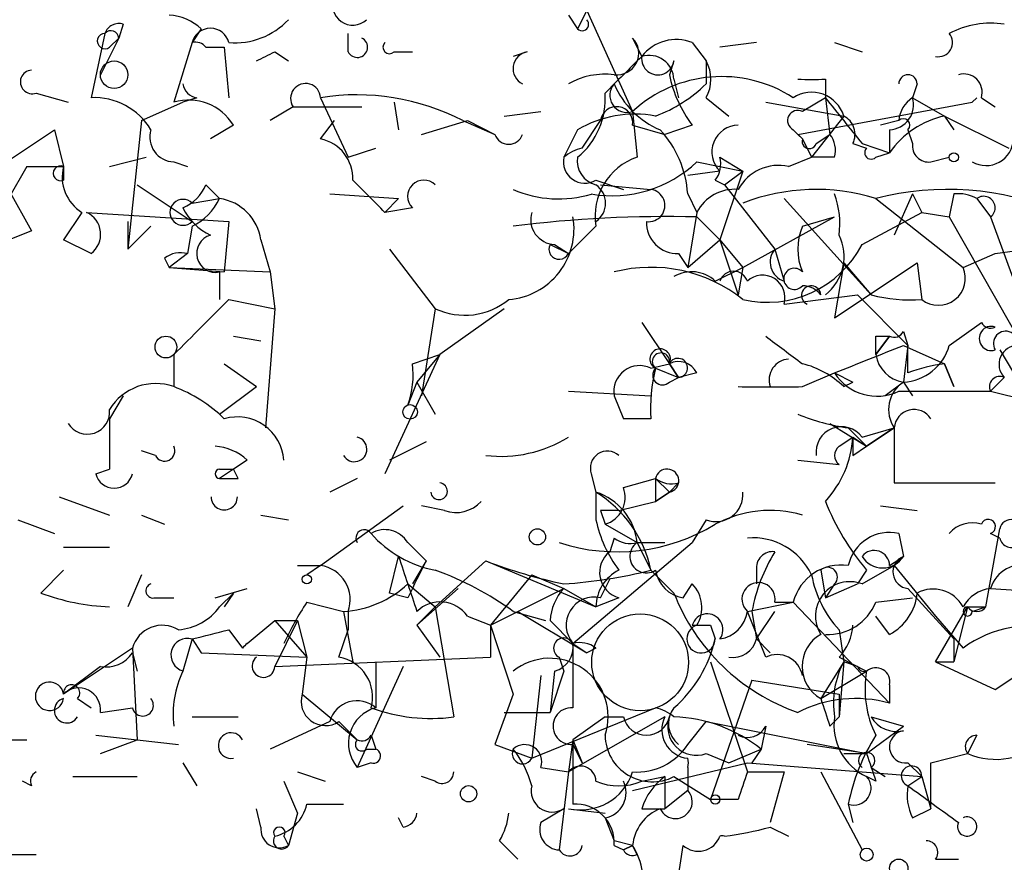
# Model space of a CAD drawing. Extents: x -181460 to 181984, y -359288 to 4684.
# Drawn here: x 198 to 217, y 4233 to 4249 of the extents above; entities that cross this region are included whole.
import ezdxf

# ---------------------------------------------------------------- set-up
doc = ezdxf.new("R2010")
doc.units = 0
doc.header["$MEASUREMENT"] = 0
doc.layers.add('MAIN', color=5, linetype='CONTINUOUS')

msp = doc.modelspace()

# ---------------------------------------------------------------- linework, layer by layer
at = {"layer": 'MAIN'}
for p, q in [((208.8727, 4249.0565), (208.7033, 4248.7179)), ((208.8727, 4249.0565), (209.7193, 4247.1939)), ((208.534, 4248.9719), (208.7033, 4248.7179)), ((200.3213, 4248.8025), (200.2367, 4248.5485)), ((201.7607, 4248.7179), (201.5913, 4248.4639)), ((199.9827, 4248.6332), (199.7287, 4247.4479)), ((200.2367, 4248.5485), (199.898, 4247.8712)), ((200.0673, 4248.3792), (200.2367, 4248.5485)), ((204.47, 4248.2945), (204.47, 4248.6332)), ((209.7193, 4248.5485), (209.8887, 4248.2099)), ((201.5913, 4248.4639), (201.2527, 4247.3632)), ((201.8453, 4248.3792), (202.184, 4248.3792)), ((202.184, 4248.3792), (202.2687, 4247.4479)), ((210.82, 4248.4639), (211.074, 4248.1252)), ((212.0053, 4248.4639), (211.328, 4248.3792)), ((213.4447, 4248.4639), (213.9527, 4248.2945)), ((203.1153, 4248.2945), (203.3693, 4248.1252)), ((205.3167, 4248.2945), (205.6553, 4248.2945)), ((207.772, 4248.2945), (207.518, 4248.2099)), ((210.4813, 4248.1252), (210.3967, 4247.8712)), ((211.074, 4248.1252), (211.074, 4247.7019)), ((210.4813, 4247.7865), (210.566, 4247.4479)), ((213.2753, 4247.7865), (213.2753, 4247.4479)), ((214.9687, 4247.7019), (214.884, 4247.4479)), ((198.7127, 4247.5325), (199.3053, 4247.3632)), ((201.676, 4247.4479), (201.422, 4247.3632)), ((203.962, 4247.4479), (204.47, 4246.3472)), ((211.074, 4247.4479), (211.4973, 4247.1092)), ((213.2753, 4247.4479), (212.852, 4247.1939)), ((213.2753, 4247.4479), (213.36, 4246.7705)), ((214.884, 4247.4479), (215.4767, 4247.1092)), ((215.9847, 4247.3632), (216.0693, 4247.4479)), ((216.154, 4247.4479), (216.408, 4247.2785)), ((200.66, 4247.0245), (201.422, 4247.3632)), ((203.454, 4247.2785), (203.0307, 4247.0245)), ((203.454, 4247.2785), (204.724, 4247.2785)), ((205.3167, 4247.3632), (205.4013, 4246.8552)), ((212.1747, 4247.3632), (213.614, 4247.1092)), ((212.7673, 4246.7705), (215.9847, 4247.3632)), ((207.3487, 4247.1092), (208.026, 4247.1939)), ((209.7193, 4247.1939), (209.804, 4246.3472)), ((213.614, 4247.1092), (213.0213, 4246.3472)), ((215.4767, 4247.1092), (216.662, 4246.5165)), ((215.4767, 4247.1092), (215.646, 4246.8552)), ((200.66, 4247.0245), (200.406, 4244.6539)), ((202.3533, 4246.9399), (201.93, 4246.6859)), ((203.962, 4246.6859), (204.216, 4247.0245)), ((205.8247, 4246.7705), (206.6713, 4247.0245)), ((206.5867, 4247.0245), (207.1793, 4246.7705)), ((206.6713, 4247.0245), (207.1793, 4246.7705)), ((208.788, 4246.5165), (209.1267, 4247.0245)), ((209.7193, 4246.9399), (210.312, 4246.7705)), ((210.82, 4246.9399), (210.312, 4246.7705)), ((214.63, 4247.0245), (214.2913, 4246.9399)), ((197.7813, 4246.0085), (199.0513, 4246.8552)), ((199.0513, 4246.8552), (199.2207, 4246.1779)), ((208.7033, 4246.8552), (208.4493, 4246.3472)), ((212.6827, 4246.8552), (212.852, 4246.6859)), ((212.852, 4246.6859), (212.7673, 4246.7705)), ((212.852, 4246.6859), (213.0213, 4246.3472)), ((213.106, 4246.6012), (213.36, 4246.7705)), ((214.4607, 4246.8552), (214.4607, 4246.4319)), ((214.7993, 4246.8552), (214.884, 4246.6012)), ((204.47, 4246.3472), (204.978, 4246.5165)), ((213.7833, 4246.6012), (214.0373, 4246.5165)), ((213.9527, 4246.6012), (214.4607, 4246.4319)), ((200.0673, 4246.1779), (200.7447, 4246.3472)), ((211.328, 4246.3472), (211.7513, 4246.0932)), ((212.598, 4246.1779), (213.0213, 4246.3472)), ((213.4447, 4246.3472), (213.0213, 4246.3472)), ((214.2067, 4246.3472), (214.4607, 4246.4319)), ((215.2227, 4246.2625), (215.5613, 4246.3472)), ((198.5433, 4246.1779), (198.2047, 4245.5852)), ((198.5433, 4246.1779), (199.2207, 4246.1779)), ((199.2207, 4246.1779), (199.2207, 4245.9239)), ((199.2207, 4245.9239), (199.2207, 4246.1779)), ((201.2527, 4246.2625), (201.5067, 4246.1779)), ((210.9047, 4246.2625), (211.7513, 4246.0932)), ((211.328, 4246.0932), (210.7353, 4246.0085)), ((211.7513, 4246.0932), (211.328, 4244.8232)), ((211.4127, 4245.8392), (211.7513, 4246.0932)), ((200.5753, 4245.8392), (201.5913, 4245.1619)), ((201.8453, 4245.8392), (202.0993, 4245.5852)), ((209.042, 4245.9239), (209.55, 4245.7545)), ((209.1267, 4245.8392), (210.058, 4245.7545)), ((211.2433, 4245.9239), (211.4127, 4245.8392)), ((211.4127, 4245.8392), (212.344, 4244.6539)), ((198.2047, 4245.7545), (198.628, 4244.9925)), ((204.1313, 4245.6699), (205.4013, 4245.5852)), ((210.7353, 4245.6699), (210.9047, 4245.3312)), ((214.884, 4245.6699), (214.5453, 4244.9079)), ((214.884, 4245.6699), (215.0533, 4245.3312)), ((215.646, 4245.6699), (215.5613, 4245.2465)), ((201.5913, 4245.5005), (202.0993, 4245.5852)), ((205.4013, 4245.5852), (205.1473, 4245.3312)), ((205.6553, 4245.4159), (205.1473, 4245.3312)), ((212.5133, 4245.5852), (214.122, 4243.8072)), ((214.2067, 4245.5852), (215.8153, 4244.3152)), ((216.0693, 4245.5852), (216.3233, 4245.2465)), ((199.5593, 4245.3312), (199.2207, 4244.8232)), ((199.644, 4245.3312), (202.2687, 4245.1619)), ((210.9047, 4245.3312), (210.7353, 4244.3152)), ((210.9047, 4245.2465), (211.328, 4244.8232)), ((211.7513, 4244.3152), (213.4447, 4245.2465)), ((212.852, 4245.0772), (213.4447, 4245.2465)), ((213.9527, 4244.7385), (215.0533, 4245.3312)), ((215.0533, 4245.3312), (215.5613, 4245.2465)), ((215.5613, 4245.2465), (217.3393, 4242.1139)), ((216.3233, 4245.2465), (216.916, 4243.6379)), ((200.406, 4245.1619), (200.406, 4244.6539)), ((200.8293, 4245.0772), (200.406, 4244.6539)), ((201.5913, 4245.0772), (201.5067, 4244.5692)), ((202.2687, 4245.1619), (202.184, 4244.2305)), ((209.042, 4245.0772), (208.534, 4244.5692)), ((198.628, 4244.9925), (197.7813, 4244.6539)), ((199.7287, 4244.5692), (199.2207, 4244.8232)), ((202.8613, 4244.8232), (203.0307, 4244.2305)), ((208.1953, 4244.7385), (208.534, 4244.5692)), ((208.28, 4244.7385), (208.534, 4244.5692)), ((210.7353, 4244.3152), (211.328, 4244.8232)), ((211.328, 4244.8232), (211.7513, 4244.3152)), ((211.328, 4244.8232), (211.6667, 4243.8072)), ((201.5067, 4244.5692), (201.168, 4244.3152)), ((205.232, 4244.6539), (206.0787, 4243.5532)), ((210.566, 4244.5692), (210.7353, 4244.3152)), ((212.344, 4244.6539), (212.5133, 4244.0612)), ((215.8153, 4244.3152), (216.408, 4244.5692)), ((216.408, 4244.5692), (217.0007, 4244.6539)), ((201.0833, 4244.4845), (201.168, 4244.3152)), ((213.614, 4244.3999), (213.4447, 4243.3839)), ((213.4447, 4243.3839), (214.9687, 4244.3999)), ((213.614, 4244.3999), (214.122, 4243.8072)), ((214.9687, 4244.3999), (215.0533, 4243.7225)), ((201.168, 4244.3152), (202.184, 4244.2305)), ((201.168, 4244.3152), (203.0307, 4244.2305)), ((202.0993, 4244.2305), (202.0993, 4243.7225)), ((203.0307, 4244.2305), (203.1153, 4243.5532)), ((211.2433, 4244.0612), (211.7513, 4244.3152)), ((211.7513, 4244.3152), (211.6667, 4243.8072)), ((212.5133, 4243.6379), (213.868, 4243.8072)), ((213.868, 4243.8072), (214.7993, 4242.8759)), ((202.2687, 4243.7225), (203.1153, 4243.5532)), ((203.1153, 4243.5532), (202.946, 4241.3519)), ((206.0787, 4243.5532), (205.8247, 4241.9445)), ((207.3487, 4243.5532), (206.1633, 4242.7065)), ((209.8887, 4243.2992), (210.3967, 4242.5372)), ((215.5613, 4242.8759), (216.154, 4243.2992)), ((214.7147, 4243.1299), (214.7993, 4242.8759)), ((202.3533, 4243.0452), (202.8613, 4242.9605)), ((214.2067, 4243.0452), (214.4607, 4243.0452)), ((214.2067, 4242.7065), (214.4607, 4243.0452)), ((214.4607, 4243.0452), (214.2067, 4242.7065)), ((214.7147, 4242.8759), (215.4767, 4242.5372)), ((214.7993, 4242.8759), (214.7147, 4242.1985)), ((214.7993, 4242.3679), (214.7993, 4242.8759)), ((201.2527, 4242.7065), (201.2527, 4242.1139)), ((206.1633, 4242.7065), (205.1473, 4240.5052)), ((205.6553, 4242.5372), (206.1633, 4242.7065)), ((206.1633, 4242.7065), (205.74, 4242.1985)), ((216.4927, 4242.7912), (216.7467, 4242.3679)), ((202.184, 4242.5372), (202.7767, 4242.1139)), ((210.058, 4242.4525), (210.3967, 4242.5372)), ((210.3967, 4242.5372), (210.566, 4242.2832)), ((210.566, 4242.2832), (210.3967, 4242.5372)), ((215.646, 4242.1139), (215.4767, 4242.5372)), ((215.4767, 4242.5372), (215.646, 4242.1139)), ((210.1427, 4242.4525), (210.566, 4242.2832)), ((210.9047, 4242.3679), (210.566, 4242.2832)), ((212.852, 4242.1139), (213.4447, 4242.3679)), ((213.4447, 4242.3679), (213.7833, 4242.1985)), ((205.74, 4242.1985), (205.5707, 4241.7752)), ((205.74, 4242.1985), (206.0787, 4241.6059)), ((210.3967, 4242.1985), (210.566, 4242.2832)), ((213.614, 4242.1139), (213.7833, 4242.1985)), ((214.7147, 4242.1985), (214.376, 4241.9445)), ((214.7147, 4242.1985), (214.884, 4241.9445)), ((216.5773, 4242.2832), (216.3233, 4242.0292)), ((202.0993, 4241.6059), (202.7767, 4242.1139)), ((208.534, 4242.0292), (210.058, 4241.9445)), ((216.3233, 4242.0292), (217.0007, 4241.8599)), ((200.3213, 4241.9445), (200.0673, 4241.5212)), ((209.3807, 4241.9445), (209.55, 4241.5212)), ((209.3807, 4241.9445), (209.55, 4241.5212)), ((200.0673, 4241.5212), (200.0673, 4240.5899)), ((210.058, 4241.5212), (209.55, 4241.5212)), ((213.36, 4241.4365), (214.0373, 4241.0132)), ((213.6987, 4241.3519), (214.0373, 4241.0132)), ((213.9527, 4241.1825), (214.5453, 4241.3519)), ((214.5453, 4241.3519), (214.0373, 4241.0132)), ((214.0373, 4241.0132), (214.5453, 4241.3519)), ((214.5453, 4241.3519), (214.5453, 4240.3359)), ((205.9093, 4241.0979), (205.232, 4240.7592)), ((213.5293, 4241.0132), (213.7833, 4241.1825)), ((213.7833, 4241.1825), (214.0373, 4241.0132)), ((200.914, 4240.8439), (200.66, 4240.9285)), ((213.7833, 4240.8439), (214.0373, 4241.0132)), ((202.6073, 4240.7592), (202.3533, 4240.5899)), ((212.7673, 4240.7592), (213.5293, 4240.6745)), ((199.8133, 4240.5052), (200.0673, 4240.5899)), ((202.0993, 4240.5899), (202.3533, 4240.5899)), ((202.3533, 4240.5899), (202.0993, 4240.4205)), ((202.438, 4240.4205), (202.3533, 4240.5899)), ((208.9573, 4240.5052), (209.042, 4240.1665)), ((204.6393, 4240.4205), (204.1313, 4240.1665)), ((209.55, 4240.2512), (210.1427, 4240.4205)), ((210.1427, 4240.4205), (210.1427, 4239.9972)), ((210.1427, 4240.4205), (210.3967, 4240.1665)), ((210.566, 4240.3359), (210.3967, 4240.1665)), ((214.5453, 4240.3359), (216.408, 4240.3359)), ((209.042, 4240.1665), (209.042, 4239.6585)), ((210.1427, 4239.9972), (210.3967, 4240.1665)), ((210.3967, 4240.1665), (210.1427, 4239.9972)), ((199.136, 4240.0819), (200.0673, 4239.7432)), ((209.4653, 4239.8279), (210.1427, 4239.9972)), ((203.962, 4238.8119), (205.486, 4239.9125)), ((206.248, 4239.8279), (205.8247, 4239.9125)), ((209.1267, 4239.8279), (209.2113, 4239.5739)), ((214.2913, 4239.9125), (214.9687, 4239.8279)), ((198.374, 4239.6585), (199.0513, 4239.4045)), ((200.66, 4239.7432), (201.0833, 4239.5739)), ((202.8613, 4239.7432), (203.3693, 4239.6585)), ((211.074, 4239.6585), (210.82, 4239.2352)), ((209.2113, 4239.5739), (209.804, 4239.2352)), ((216.2387, 4238.0499), (216.4927, 4239.4892)), ((205.5707, 4239.2352), (205.9093, 4238.8965)), ((208.6187, 4237.3725), (210.82, 4239.2352)), ((209.3807, 4239.3199), (209.296, 4239.0659)), ((209.804, 4239.2352), (210.312, 4239.2352)), ((209.804, 4239.2352), (210.058, 4238.7272)), ((214.63, 4239.4045), (214.7147, 4238.9812)), ((216.4927, 4239.3199), (216.3233, 4239.4045)), ((199.2207, 4239.1505), (200.0673, 4239.1505)), ((205.232, 4238.3039), (205.4013, 4238.9812)), ((205.9093, 4238.8965), (205.6553, 4238.4732)), ((206.0787, 4238.0499), (207.01, 4238.8965)), ((207.01, 4238.8965), (209.042, 4238.0499)), ((214.4607, 4238.8119), (214.7147, 4238.9812)), ((214.5453, 4238.8119), (214.7147, 4238.9812)), ((198.7973, 4238.3039), (199.2207, 4238.7272)), ((203.5387, 4238.8119), (203.962, 4238.8119)), ((203.962, 4238.8119), (203.708, 4238.6425)), ((210.058, 4238.7272), (210.4813, 4238.3039)), ((212.0053, 4238.7272), (212.0053, 4238.4732)), ((213.1907, 4238.7272), (213.2753, 4238.2192)), ((214.0373, 4238.7272), (213.868, 4238.4732)), ((213.9527, 4238.4732), (214.5453, 4238.8119)), ((214.5453, 4238.8119), (215.3073, 4237.8805)), ((200.66, 4238.6425), (200.406, 4238.0499)), ((207.8567, 4238.6425), (207.0947, 4237.7112)), ((207.8567, 4238.6425), (208.4493, 4238.3885)), ((209.1267, 4238.2192), (209.296, 4238.5579)), ((202.0147, 4238.2192), (202.6073, 4238.3885)), ((205.5707, 4238.4732), (206.0787, 4238.0499)), ((206.502, 4238.3885), (205.74, 4237.7112)), ((207.0947, 4237.7112), (208.4493, 4238.3885)), ((208.4493, 4238.3885), (209.042, 4238.0499)), ((210.6507, 4238.2192), (210.82, 4238.4732)), ((213.4447, 4238.4732), (213.2753, 4238.2192)), ((213.2753, 4238.2192), (213.868, 4238.4732)), ((214.7993, 4238.3885), (215.646, 4237.4572)), ((216.3233, 4238.3885), (217.678, 4238.3039)), ((200.914, 4238.2192), (201.2527, 4238.2192)), ((202.0993, 4238.0499), (202.3533, 4238.3039)), ((202.3533, 4238.3039), (202.184, 4238.0499)), ((205.5707, 4238.2192), (205.232, 4238.3039)), ((209.4653, 4238.2192), (209.042, 4238.0499)), ((214.2067, 4238.1345), (214.884, 4238.2192)), ((203.708, 4238.1345), (204.3853, 4237.9652)), ((204.3853, 4237.9652), (204.5547, 4237.0339)), ((204.47, 4237.9652), (204.47, 4237.6265)), ((206.0787, 4238.0499), (205.74, 4237.7112)), ((206.0787, 4238.0499), (206.4173, 4236.0179)), ((207.0947, 4237.7112), (207.6027, 4237.9652)), ((207.518, 4237.9652), (208.1107, 4237.7959)), ((207.6027, 4237.9652), (208.8727, 4237.2032)), ((211.836, 4237.9652), (212.6827, 4238.1345)), ((212.1747, 4237.1185), (211.836, 4237.9652)), ((211.9207, 4237.9652), (212.0053, 4237.4572)), ((212.0053, 4237.4572), (212.344, 4237.9652)), ((212.344, 4238.1345), (212.6827, 4238.1345)), ((212.6827, 4238.1345), (214.4607, 4236.2719)), ((215.3073, 4237.0339), (215.9, 4238.0499)), ((215.9, 4238.0499), (215.646, 4237.0339)), ((215.9, 4238.0499), (216.2387, 4238.0499)), ((215.9847, 4237.9652), (216.2387, 4238.0499)), ((202.6073, 4237.3725), (203.1153, 4237.7959)), ((203.1153, 4237.7959), (203.5387, 4237.7959)), ((203.1153, 4237.7959), (203.708, 4237.1185)), ((203.5387, 4237.7959), (203.1153, 4236.9492)), ((203.5387, 4237.7959), (203.708, 4237.1185)), ((206.6713, 4237.8805), (207.0947, 4237.7112)), ((208.1953, 4237.7959), (208.6187, 4237.3725)), ((214.4607, 4237.5419), (214.2067, 4237.8805)), ((215.3073, 4237.8805), (215.8153, 4237.2879)), ((202.2687, 4237.6265), (202.5227, 4237.2879)), ((204.3007, 4237.1185), (204.47, 4237.6265)), ((205.74, 4237.7112), (206.1633, 4237.1185)), ((207.0947, 4237.7112), (207.0947, 4237.1185)), ((207.0947, 4237.7112), (207.518, 4236.4412)), ((211.1587, 4237.7112), (211.2433, 4237.4572)), ((213.5293, 4237.6265), (213.614, 4237.0339)), ((201.5913, 4237.4572), (201.422, 4236.8645)), ((201.5913, 4237.4572), (201.7607, 4237.2032)), ((201.5913, 4237.4572), (201.7607, 4237.2032)), ((212.0053, 4237.4572), (212.2593, 4237.2032)), ((212.0053, 4237.4572), (212.2593, 4237.2032)), ((215.646, 4237.4572), (215.646, 4237.0339)), ((200.4907, 4237.2879), (199.2207, 4236.4412)), ((200.4907, 4237.2879), (200.5753, 4235.5945)), ((208.6187, 4237.3725), (208.8727, 4237.2032)), ((209.042, 4237.2879), (208.8727, 4237.2032)), ((216.408, 4236.5259), (217.678, 4237.3725)), ((200.4907, 4237.2032), (200.5753, 4236.8645)), ((201.7607, 4237.2032), (203.708, 4237.1185)), ((203.1153, 4236.9492), (207.0947, 4237.1185)), ((203.708, 4237.1185), (203.6233, 4236.4412)), ((208.3647, 4237.1185), (208.4493, 4236.8645)), ((213.5293, 4237.1185), (214.0373, 4236.8645)), ((199.898, 4236.9492), (199.2207, 4236.4412)), ((205.486, 4236.9492), (204.6393, 4235.0865)), ((204.978, 4237.0339), (204.978, 4236.1872)), ((211.1587, 4237.0339), (211.836, 4235.0019)), ((213.614, 4237.0339), (213.1907, 4236.3565)), ((213.614, 4237.0339), (213.5293, 4236.0179)), ((213.868, 4236.9492), (213.614, 4237.0339)), ((215.3073, 4237.0339), (215.646, 4237.0339)), ((215.3073, 4237.0339), (216.408, 4236.5259)), ((208.026, 4236.7799), (207.8567, 4235.2559)), ((208.28, 4236.8645), (208.1953, 4236.1025)), ((208.4493, 4236.8645), (208.1953, 4236.1025)), ((211.9207, 4236.6952), (211.1587, 4234.4939)), ((211.9207, 4236.6952), (213.5293, 4236.4412)), ((213.1907, 4236.3565), (214.0373, 4236.8645)), ((214.4607, 4236.6105), (214.4607, 4236.2719)), ((199.4747, 4236.3565), (199.7287, 4236.1872)), ((203.6233, 4236.4412), (204.6393, 4235.5945)), ((207.518, 4236.4412), (207.1793, 4235.5099)), ((213.5293, 4236.4412), (213.5293, 4236.0179)), ((199.898, 4236.1025), (200.4907, 4236.1872)), ((207.8567, 4235.2559), (210.1427, 4236.1872)), ((201.5913, 4236.0179), (202.438, 4236.0179)), ((207.3487, 4236.1025), (208.1953, 4236.1025)), ((210.312, 4236.0179), (208.534, 4235.0019)), ((209.2113, 4236.0179), (208.6187, 4235.5945)), ((209.2113, 4236.0179), (209.55, 4236.0179)), ((213.36, 4235.8485), (213.5293, 4236.0179)), ((214.122, 4236.0179), (214.7147, 4235.8485)), ((204.1313, 4235.9332), (203.0307, 4235.4252)), ((204.3007, 4235.9332), (204.6393, 4235.5945)), ((210.7353, 4235.5099), (211.074, 4235.9332)), ((211.074, 4235.9332), (214.0373, 4235.3405)), ((212.1747, 4235.8485), (212.09, 4235.4252)), ((214.0373, 4235.3405), (214.7147, 4235.8485)), ((199.8133, 4235.6792), (201.3373, 4235.5099)), ((204.8933, 4235.6792), (204.978, 4235.4252)), ((216.0693, 4235.6792), (215.9, 4235.3405)), ((197.7813, 4235.5945), (198.5433, 4235.5945)), ((199.898, 4235.3405), (200.5753, 4235.5945)), ((204.8087, 4235.4252), (204.978, 4235.4252)), ((207.1793, 4235.5099), (207.8567, 4235.2559)), ((208.6187, 4235.5945), (208.534, 4235.0019)), ((208.6187, 4235.5945), (208.788, 4235.1712)), ((208.6187, 4235.5099), (208.788, 4235.1712)), ((211.4973, 4235.1712), (212.09, 4235.4252)), ((212.09, 4235.4252), (211.9207, 4235.1712)), ((214.0373, 4235.3405), (212.9367, 4235.5099)), ((211.074, 4235.3405), (211.4973, 4235.1712)), ((213.614, 4235.3405), (214.0373, 4235.3405)), ((215.2227, 4235.1712), (215.9, 4235.3405)), ((201.422, 4235.1712), (201.676, 4234.7479)), ((204.8933, 4235.1712), (204.6393, 4235.0865)), ((208.026, 4235.0865), (208.534, 4235.0019)), ((209.7193, 4234.6632), (211.836, 4235.1712)), ((210.7353, 4235.0865), (210.7353, 4234.6632)), ((211.836, 4235.1712), (215.0533, 4234.9172)), ((214.122, 4235.0865), (214.376, 4234.9172)), ((214.7993, 4235.1712), (215.0533, 4234.9172)), ((199.39, 4234.9172), (200.5753, 4234.9172)), ((203.5387, 4235.0019), (204.0467, 4234.8325)), ((206.0787, 4234.8325), (205.8247, 4234.9172)), ((208.534, 4235.0019), (208.3647, 4233.5625)), ((209.8887, 4234.8325), (210.312, 4234.9172)), ((210.312, 4234.9172), (210.312, 4234.3245)), ((210.4813, 4234.9172), (211.1587, 4234.4939)), ((211.836, 4235.0019), (212.5133, 4235.0019)), ((212.5133, 4235.0019), (212.2593, 4234.0705)), ((213.1907, 4235.0019), (213.9527, 4233.5625)), ((214.2067, 4234.8325), (214.0373, 4234.9172)), ((214.7993, 4234.7479), (215.0533, 4234.9172)), ((215.0533, 4234.9172), (215.2227, 4234.3245)), ((198.628, 4234.7479), (198.4587, 4234.8325)), ((203.2847, 4234.8325), (203.5387, 4234.2399)), ((210.7353, 4234.6632), (210.312, 4234.3245)), ((203.708, 4234.4092), (204.3853, 4234.4092)), ((211.6667, 4234.4939), (211.1587, 4234.4939)), ((213.6987, 4234.4092), (213.7833, 4234.0705)), ((202.8613, 4233.9859), (202.7767, 4234.3245)), ((203.5387, 4234.2399), (203.3693, 4233.6472)), ((205.486, 4233.9859), (205.4013, 4234.1552)), ((208.4493, 4234.3245), (208.026, 4234.0705)), ((208.534, 4234.3245), (209.2113, 4234.2399)), ((209.2113, 4234.1552), (209.3807, 4233.7319)), ((209.8887, 4234.3245), (210.312, 4234.3245)), ((214.884, 4234.1552), (215.2227, 4234.3245)), ((212.2593, 4233.9859), (212.598, 4233.8165)), ((203.2847, 4233.8165), (203.3693, 4233.6472)), ((207.264, 4233.7319), (207.6027, 4233.3932)), ((209.7193, 4233.6472), (209.3807, 4233.7319)), ((209.3807, 4233.6472), (209.55, 4233.5625)), ((209.7193, 4233.6472), (209.55, 4233.5625)), ((209.55, 4233.5625), (209.7193, 4233.6472)), ((209.804, 4233.4779), (209.7193, 4233.6472)), ((210.4813, 4232.5465), (210.6507, 4233.6472)), ((198.2047, 4233.4779), (198.7127, 4233.4779)), ((215.3073, 4233.3932), (215.7307, 4233.3932))]:
    msp.add_line(p, q, dxfattribs=at)
for centre, radius in [((200.152, 4247.8713), 0.254), ((215.6459, 4246.3473), 0.0846), ((201.1075, 4242.8457), 0.201), ((205.613, 4241.6483), 0.1338), ((207.9624, 4239.3411), 0.1496), ((203.708, 4238.5579), 0.0846), ((206.6924, 4234.5998), 0.1496), ((211.2433, 4234.4939), 0.0846), ((214.0373, 4233.4779), 0.1197), ((214.6299, 4233.2239), 0.1693)]:
    msp.add_circle(centre, radius, dxfattribs=at)
at = {"layer": 'MAIN', "color": 5}
msp.add_circle((209.8578, 4237.0267), 0.8931, dxfattribs=at)
at = {"layer": 'MAIN'}
for centre, radius, start, end in [((204.5547, 4249.1581), 0.3714, 155.77436, 313.15591), ((201.1084, 4248.0144), 0.9594, 47.16267, 86.43819), ((202.3765, 4249.826), 1.3664, 265.4749, 316.60135), ((208.788, 4248.8025), 0.1197, 224.96616, 45), ((200.2366, 4248.5487), 0.2676, 71.54474, 161.59213), ((200.0926, 4248.5395), 0.1444, 3.57386, 139.54931), ((201.93, 4248.3792), 0.3491, 14.04022, 165.95978), ((216.3232, 4247.194), 1.6284, 81.02298, 117.89636), ((199.9827, 4248.4921), 0.1411, 90, 306.84553), ((204.6393, 4248.3792), 0.1893, 206.57859, 63.42141), ((209.4291, 4248.2703), 0.402, 263.08534, 43.79056), ((210.5237, 4247.716), 0.8045, 68.38772, 142.12439), ((215.3638, 4248.4638), 0.2601, 257.45447, 40.6204), ((201.6548, 4248.2312), 0.2412, 37.84374, 105.26345), ((205.232, 4248.3792), 0.1198, 135, 315), ((160.626, 4332.8498), 94.6305, 296.45046, 296.67967), ((207.8284, 4247.9841), 0.3155, 100.29835, 243.43495), ((378.8999, 4078.5213), 239.4974, 134.885409, 135.114591), ((210.185, 4248.1675), 0.2993, 171.85636, 351.87531), ((210.0203, 4247.7677), 0.4614, 2.33528, 106.57316), ((198.6401, 4247.7382), 0.2181, 93.18129, 289.44003), ((210.4811, 4247.7866), 0.6828, 330.2624, 29.73031), ((209.2115, 4246.5156), 1.3661, 82.88539, 119.73084), ((211.3647, 4245.4107), 2.4263, 57.09849, 132.69845), ((212.7023, 4248.3573), 2.3563, 191.90556, 216.98029), ((213.0213, 4374.7864), 127.0002, 269.885409, 270.114592), ((214.7994, 4247.7018), 0.1694, 0.03384, 179.96618), ((215.8294, 4247.5466), 0.3393, 343.08724, 106.91276), ((201.7183, 4247.7441), 0.2993, 188.10574, 261.87261), ((203.6852, 4247.4316), 0.2773, 3.3701, 213.51242), ((209.6135, 4247.4902), 0.3147, 137.71774, 289.65015), ((210.8199, 4248.2943), 1.5564, 202.37293, 247.61886), ((209.2252, 4249.5789), 2.6346, 290.38016, 314.56635), ((199.7852, 4246.2346), 1.2146, 30.72672, 92.66618), ((204.6301, 4243.2424), 4.2582, 62.64604, 99.02677), ((207.815, 4247.4294), 1.4001, 309.38011, 4.22294), ((213.0214, 4246.9293), 0.6194, 16.88711, 123.14873), ((425.3041, 4416.3866), 271.1024, 218.54687, 218.776037), ((214.4419, 4247.3161), 0.4613, 272.33579, 16.60051), ((215.1801, 4246.9824), 0.5517, 122.46004, 175.6236), ((201.5286, 4246.4381), 0.9654, 31.31899, 106.60658), ((209.423, 4246.9822), 0.2993, 351.87531, 171.87531), ((209.7617, 4245.0628), 2.0816, 79.45339, 120.56156), ((212.7674, 4247.0246), 0.1893, 63.44849, 243.43495), ((213.4448, 4246.7706), 0.3785, 333.41464, 63.44849), ((215.8149, 4245.5013), 1.6431, 101.87824, 145.50333), ((214.7146, 4246.9398), 0.1197, 315.03384, 134.96616), ((211.6757, 4246.4452), 0.4948, 91.04226, 225.35211), ((201.2715, 4246.7235), 0.4614, 163.41494, 267.66472), ((203.8138, 4245.9591), 0.7417, 357.27994, 78.47496), ((207.4333, 4246.8553), 0.2678, 198.46201, 341.53799), ((208.8222, 4245.5515), 1.9168, 3.54147, 42.85622), ((212.979, 4246.6435), 0.1339, 161.53799, 341.57859), ((212.979, 4246.4741), 0.4827, 344.75737, 37.88123), ((216.2386, 4246.7029), 0.5083, 240.03563, 358.08371), ((208.957, 4245.7549), 0.7801, 102.51128, 130.60209), ((214.122, 4246.4318), 0.1198, 135, 315.03384), ((215.1804, 4246.5589), 0.2994, 171.87802, 278.12198), ((208.8376, 4246.2644), 0.397, 167.96269, 300.97613), ((209.1521, 4246.2795), 0.4539, 171.4218, 255.96069), ((210.1639, 4245.2677), 1.1379, 108.43813, 189.63698), ((210.8623, 4246.2203), 0.4827, 322.11877, 15.24263), ((199.1662, 4246.0509), 0.1382, 66.77419, 293.22581), ((199.9545, 4245.9803), 0.7599, 164.92871, 238.66515), ((209.3385, 4247.9131), 2.2754, 260.35553, 313.49706), ((212.4147, 4245.3452), 0.8527, 77.58562, 151.31285), ((201.1259, 4246.1353), 0.778, 292.37172, 337.62828), ((56.6635, 4097.4651), 209.5515, 44.880575, 45.109739), ((205.867, 4245.6275), 0.2994, 45, 224.98646), ((208.8091, 4245.5006), 0.411, 304.51355, 55.47855), ((208.3516, 4247.6503), 2.071, 246.26448, 287.00611), ((210.0157, 4245.4582), 0.2993, 261.85636, 81.87531), ((211.6032, 4244.9714), 0.7857, 85.36414, 152.74683), ((213.0995, 4242.0495), 3.705, 72.61212, 111.33906), ((211.9629, 4245.1197), 1.5806, 352.29948, 20.37022), ((215.5307, 4240.5338), 5.222, 66.73514, 104.68716), ((215.7306, 4244.9926), 0.6826, 60.24991, 97.11981), ((216.1964, 4245.4159), 0.2117, 306.83741, 126.89696), ((201.422, 4245.3312), 0.2394, 45, 315), ((202.3958, 4245.8817), 1.0795, 205.5633, 244.4367), ((201.1255, 4246.051), 1.0795, 295.5633, 334.4367), ((201.9723, 4244.6962), 0.898, 8.1301, 81.8699), ((199.4545, 4244.9244), 0.4488, 307.66669, 65.02244), ((207.3311, 4245.025), 1.3065, 274.48649, 9.7608), ((210.3611, 4222.1621), 23.0908, 88.65103, 97.0726), ((208.2988, 4245.1994), 0.4613, 163.39949, 267.66421), ((210.5519, 4245.1478), 0.5788, 178.60403, 271.39597), ((213.8677, 4244.6538), 1.1004, 157.37092, 202.62427), ((202.0253, 4244.5718), 0.3493, 105.8305, 282.23341), ((212.7277, 4244.5132), 0.8935, 307.79849, 26.21518), ((208.3647, 4244.6538), 0.1894, 153.43495, 333.44849), ((212.1988, 4245.6459), 1.9748, 256.90252, 332.6447), ((201.3797, 4244.1032), 0.483, 74.75529, 127.85938), ((212.6311, 4244.4154), 0.3732, 140.28288, 251.60388), ((210.0582, 4241.6068), 2.7098, 51.33128, 104.47881), ((210.8058, 4243.5953), 0.6391, 46.8006, 120.51327), ((211.582, 4243.9766), 0.2677, 18.42141, 161.57859), ((212.1169, 4243.7572), 0.4139, 343.25038, 132.73834), ((212.7038, 4244.1035), 0.1952, 40.59493, 319.40507), ((215.3619, 4244.1119), 0.4969, 231.60313, 24.15098), ((213.0129, 4243.7988), 0.178, 2.70488, 244.65842), ((212.8519, 4243.5528), 0.4237, 36.90235, 89.98648), ((214.8417, 4246.5583), 2.8437, 255.33971, 274.26735), ((-52.2392, 4497.2145), 359.2109, 314.885397, 315.11458), ((206.6219, 4244.7104), 1.2783, 244.85422, 309.39757), ((216.3234, 4243.3841), 0.1895, 206.61914, 296.51097), ((214.5454, 4243.2145), 0.1893, 243.42141, 333.44849), ((216.3374, 4243.0029), 0.2231, 71.54881, 288.44307), ((216.6047, 4242.9083), 0.2289, 351.86282, 210.7663), ((339.5252, 4412.1321), 211.6803, 233.014185, 233.243346), ((87.0625, 4560.165), 342.0051, 291.686827, 291.915979), ((129.5567, 4242.8759), 84.6502, 359.885341, 0.114591), ((214.6691, 4243.1233), 0.9259, 272.82285, 344.50173), ((216.8292, 4242.526), 0.3499, 89.65613, 223.94616), ((210.2273, 4242.6219), 0.1894, 333.43495, 243.46201), ((210.2422, 4242.5772), 0.1595, 345.48485, 231.41311), ((214.7995, 4242.7912), 0.5988, 188.13146, 261.85772), ((204.0889, 4242.3254), 1.5806, 339.62978, 7.70052), ((209.8464, 4242.0292), 0.4733, 63.44036, 190.30809), ((210.5561, 4242.46), 0.1771, 273.20496, 154.15834), ((210.566, 4242.1983), 0.3788, 26.59887, 116.54476), ((212.6193, 4242.2408), 0.3817, 93.19898, 199.41755), ((212.4464, 4240.9096), 1.6774, 45.88646, 76.00684), ((215.8161, 4239.7394), 2.8183, 96.91673, 111.14829), ((212.8931, 4241.7329), 2.843, 165.33809, 184.27041), ((210.2697, 4242.3255), 0.1796, 135, 315), ((214.229, 4242.8691), 0.9308, 212.58025, 295.52157), ((200.9187, 4241.1779), 0.9938, 70.36169, 148.94923), ((215.0531, 4241.6905), 0.6104, 123.66924, 213.69527), ((216.4927, 4242.1138), 0.1894, 63.46201, 206.53799), ((200.3352, 4239.6442), 2.6346, 45.43365, 69.61984), ((212.2594, 4538.4637), 296.3504, 269.885409, 270.114572), ((215.4767, 4665.3288), 423.3004, 269.885395, 270.114592), ((199.6581, 4241.6482), 0.4114, 210.96614, 5.90184), ((214.2488, 4245.2039), 3.8911, 247.62027, 261.8726), ((214.9122, 4241.3235), 0.368, 32.48552, 175.57383), ((202.4243, 4240.6923), 0.863, 4.44606, 106.16699), ((213.5737, 4240.9023), 0.4713, 36.47603, 187.11748), ((204.5849, 4240.9588), 0.2302, 209.92694, 76.33196), ((207.2879, 4243.1919), 2.3644, 263.2501, 301.80451), ((211.8702, 4241.3009), 1.9168, 317.14378, 356.45853), ((298.4332, 4241.0132), 84.6501, 179.885408, 180.114592), ((201.0834, 4240.9286), 0.1893, 206.56505, 26.55151), ((201.9553, 4240.0562), 0.9588, 47.1555, 86.44827), ((209.2536, 4240.6111), 0.3147, 47.71774, 199.6673), ((213.6565, 4240.8438), 0.2118, 126.90235, 233.0814), ((200.152, 4240.5899), 0.3491, 194.04022, 345.95978), ((202.0994, 4240.5052), 0.0847, 90.06765, 269.93235), ((210.3545, 4240.3783), 0.216, 281.26831, 168.73169), ((202.2687, 4325.0704), 84.6501, 269.885341, 270.114592), ((206.1475, 4240.1824), 0.1543, 185.91378, 84.12315), ((210.4389, 4240.8011), 0.4823, 232.10834, 285.28117), ((208.7089, 4239.1166), 1.1015, 6.18108, 72.39742), ((207.8582, 4238.2526), 2.2504, 12.17478, 58.26206), ((209.0632, 4240.0713), 0.519, 286.58081, 20.28211), ((211.2584, 4240.1182), 0.4953, 248.14274, 5.59663), ((202.184, 4240.0818), 0.2433, 179.97645, 0.02355), ((206.4597, 4240.4204), 0.6292, 250.33821, 317.73121), ((217.6791, 4241.7759), 4.7494, 201.99384, 219.93408), ((209.296, 4155.178), 84.6501, 89.885408, 90.114592), ((212.2532, 4237.7055), 2.1239, 73.62401, 118.39193), ((211.3476, 4240.1446), 2.3563, 191.90556, 216.98029), ((215.9847, 4239.0445), 0.5558, 72.26593, 139.62682), ((216.281, 4239.5315), 0.1339, 288.42141, 161.53799), ((216.7043, 4239.4468), 0.2158, 348.70048, 168.66924), ((204.7663, 4239.3199), 0.1527, 33.66924, 213.70048), ((205.1473, 4238.981), 0.4938, 30.97967, 120.95381), ((209.4361, 4242.5315), 3.466, 251.99423, 301.42643), ((214.4606, 4238.6426), 0.7805, 77.46482, 167.47199), ((206.4564, 4240.7642), 2.0717, 221.01916, 259.49553), ((209.6771, 4239.7009), 0.4827, 232.11877, 285.24263), ((209.9733, 4238.9812), 0.3053, 123.68486, 303.70048), ((211.9384, 4238.1234), 1.2009, 25.61124, 94.89162), ((216.7044, 4239.3621), 0.2158, 191.27349, 11.33076), ((209.5923, 4238.6849), 0.4827, 127.87186, 254.74592), ((215.0679, 4237.3866), 3.1999, 148.34593, 169.58273), ((212.3017, 4238.7695), 0.2994, 81.87802, 188.12198), ((214.1764, 4238.8057), 0.2843, 1.24931, 141.88465), ((459.5629, 4323.1456), 267.7345, 198.322042, 198.551232), ((375.0849, 4153.8979), 189.3281, 153.323754, 153.55291), ((210.4794, 4248.0346), 9.7745, 249.21007, 258.01283), ((214.3337, 4239.2159), 0.4475, 211.63351, 328.36649), ((214.8311, 4238.6954), 0.3086, 112.15998, 264.0843), ((203.872, 4238.1821), 0.6362, 340.06383, 81.86735), ((204.1015, 4233.2523), 5.821, 54.0607, 70.14337), ((207.7932, 4247.8502), 9.3999, 274.00241, 283.94193), ((209.8182, 4238.0357), 0.7763, 117.03703, 178.95193), ((210.7352, 4238.8117), 0.5985, 188.11656, 261.88344), ((213.5632, 4237.9145), 0.9076, 81.41367, 165.97141), ((213.3177, 4238.6002), 0.1796, 315, 135), ((216.926, 4238.2012), 0.6311, 75.38027, 162.73642), ((215.0113, 4239.0025), 2.0223, 190.25416, 222.87594), ((213.7269, 4237.8806), 0.6342, 69.14152, 212.27926), ((200.8717, 4238.3462), 0.1339, 108.46201, 288.42141), ((204.267, 4239.8782), 1.9167, 273.53867, 312.85825), ((209.1523, 4237.7365), 0.9588, 137.1555, 176.44827), ((210.3726, 4238.0378), 0.6243, 328.45863, 44.22122), ((212.0427, 4238.1918), 0.3067, 349.23231, 227.62955), ((215.265, 4237.7535), 0.625, 28.30759, 118.29517), ((216.4079, 4237.7112), 0.6826, 97.11981, 150.24991), ((200.2503, 4242.2669), 4.221, 249.86497, 267.51516), ((209.0138, 4237.7112), 0.5204, 77.47, 220.60488), ((214.0118, 4239.6825), 3.7901, 201.3298, 250.83123), ((214.0141, 4238.3899), 0.9585, 297.77358, 354.85212), ((201.2566, 4238.6691), 1.0457, 274.42602, 323.69226), ((208.4345, 4235.0103), 5.6657, 146.53544, 155.3592), ((206.1693, 4237.5237), 0.6158, 35.40358, 134.19733), ((211.2435, 4238.0497), 0.5985, 278.11656, 351.88344), ((213.3241, 4238.4935), 0.9529, 267.06433, 337.86583), ((215.9, 4237.9652), 0.0847, 90, 0), ((216.0694, 4238.1693), 0.2072, 215.17774, 324.80633), ((211.0975, 4237.6313), 0.2889, 322.93572, 163.93741), ((201.0409, 4237.1399), 0.5698, 58.65338, 164.94421), ((159.6065, 4406.886), 174.5533, 283.917656, 284.146846), ((210.9816, 4237.4611), 0.2617, 107.09146, 359.14621), ((210.9894, 4322.4111), 84.7001, 269.885409, 270.114524), ((212.8272, 4237.7702), 0.9579, 317.13205, 356.46881), ((217.0958, 4235.5365), 2.1696, 74.43405, 126.17163), ((201.5067, 4237.1609), 0.3066, 74.05974, 254.04691), ((208.4494, 4237.2878), 0.1893, 26.57859, 243.42141), ((208.9428, 4237.9739), 2.3578, 310.73124, 347.34125), ((211.565, 4237.5673), 0.4539, 261.4218, 345.96069), ((213.5293, 4236.9492), 0.6826, 119.73863, 240.26137), ((202.9078, 4236.9874), 0.4885, 127.96551, 142.03449), ((208.1697, 4237.305), 0.454, 284.05766, 8.54948), ((504.9685, 4236.7798), 296.3504, 179.885409, 180.114572), ((208.7458, 4236.9072), 0.4823, 52.11564, 105.27804), ((200.0038, 4237.5209), 0.5814, 259.51534, 326.87574), ((202.9071, 4236.956), 0.2084, 128.7457, 358.12933), ((204.1805, 4236.3878), 0.7405, 344.28205, 80.65852), ((208.1907, 4236.0234), 1.077, 341.36319, 128.65233), ((212.3863, 4236.6952), 0.4733, 10.30809, 116.55964), ((215.0532, 4236.272), 1.6284, 152.10364, 188.97702), ((213.995, 4236.9915), 0.1339, 198.42141, 288.42141), ((214.2067, 4236.6669), 0.2603, 347.48075, 130.60607), ((203.1151, 4236.0603), 1.8744, 154.5929, 186.48804), ((215.8994, 4236.5259), 1.8926, 169.69407, 206.57453), ((198.9615, 4236.3989), 0.2626, 9.26865, 350.70982), ((199.3689, 4236.4624), 0.1497, 314.97294, 188.14093), ((199.4989, 4236.1509), 0.4021, 353.08534, 133.7807), ((199.278, 4236.1349), 0.2289, 104.49766, 329.25521), ((200.6812, 4236.2295), 0.1951, 192.51925, 40.61404), ((204.0517, 4236.3068), 0.449, 162.58203, 303.68299), ((213.8328, 4234.0005), 2.3566, 74.54721, 116.88037), ((340.2827, 4278.43), 133.8752, 198.317001, 198.54617), ((204.6346, 4235.7938), 0.5222, 48.8822, 164.51876), ((205.1569, 4235.5297), 0.6814, 105.22119, 220.57211), ((205.9937, 4239.1492), 3.1598, 249.61968, 277.70416), ((208.5904, 4235.8486), 0.3398, 85.22235, 274.77624), ((209.9734, 4235.4253), 0.7805, 49.40109, 77.47199), ((210.8624, 4235.8909), 0.4827, 142.13543, 232.11877), ((209.9734, 4236.1131), 0.434, 192.67201, 347.32509), ((210.7874, 4235.7834), 0.5301, 153.74431, 264.35932), ((210.8962, 4235.84), 0.5302, 160.39633, 289.59349), ((210.3969, 4233.3092), 2.71, 51.33524, 88.21531), ((214.475, 4235.8627), 1.0419, 171.43361, 245.15918), ((214.5876, 4236.2859), 0.5372, 209.92479, 283.68447), ((211.836, 4236.0181), 0.3788, 243.45524, 333.40113), ((202.311, 4235.4887), 0.2366, 26.55422, 280.29835), ((204.7239, 4235.764), 0.1894, 243.47553, 333.4079), ((210.0822, 4235.6914), 0.871, 180.80258, 297.2711), ((217.377, 4233.6745), 3.7509, 147.69329, 168.70445), ((214.757, 4235.4676), 0.2993, 98.12469, 278.12198), ((216.0693, 4235.4675), 0.2116, 90, 216.87531), ((204.724, 4235.5098), 0.1198, 135, 315.03384), ((204.9357, 4235.2982), 0.1339, 251.53799, 71.57859), ((207.6874, 4235.3405), 0.1894, 153.43495, 333.44849), ((207.7297, 4235.1924), 0.3147, 340.3327, 132.28226), ((206.0787, 4234.2821), 1.838, 14.68041, 38.4568), ((504.9685, 4235.0018), 296.3504, 179.885409, 180.114572), ((209.7936, 4236.1234), 1.124, 266.20966, 326.91651), ((216.4234, 4236.5798), 1.3453, 247.10396, 312.90945), ((210.4823, 4235.1712), 0.2668, 341.49035, 18.50965), ((214.0374, 4235.2135), 0.1527, 303.66924, 236.29952), ((341.1219, 4277.4365), 133.8752, 198.327138, 198.556321), ((208.7578, 4234.8265), 0.2843, 1.20944, 141.91294), ((214.8648, 4234.9249), 0.1887, 357.66084, 249.69268), ((3.5727, 4234.7479), 211.6504, 359.885382, 0.114591), ((198.7973, 4234.8326), 0.1893, 116.55151, 206.57859), ((206.2057, 4235.0018), 0.2116, 233.12469, 0.02708), ((208.754, 4235.3152), 1.0148, 257.47977, 342.01852), ((210.9886, 4233.9865), 1.1506, 126.01639, 162.91777), ((338.7437, 4192.4254), 133.8593, 161.453816, 161.683013), ((213.8045, 4234.7055), 0.3147, 250.34985, 42.28226), ((208.2377, 4234.6547), 0.3922, 166.25427, 302.65271), ((209.4654, 4235.8068), 1.0623, 246.51176, 293.4833), ((209.1267, 4234.6209), 0.4732, 280.29618, 26.55964), ((215.7315, 4234.5787), 0.9474, 169.71246, 206.55153), ((384.6149, 4467.259), 287.9214, 233.857296, 234.086479), ((210.5095, 4234.4515), 0.3095, 204.22943, 43.15408), ((202.946, 4234.5785), 0.7806, 282.52642, 347.47358), ((208.6611, 4233.6896), 0.7208, 356.62794, 93.37206), ((205.4437, 4234.2822), 0.2993, 278.12469, 351.87531), ((206.2045, 4234.3672), 1.2354, 329.05215, 354.08543), ((210.5298, 4233.5684), 0.8144, 111.80533, 174.44693), ((215.8916, 4233.9944), 0.178, 154.68751, 115.38446), ((203.2, 4233.9436), 0.3413, 172.88123, 299.73447), ((203.2, 4233.88), 0.1059, 323.14093, 216.85907), ((208.3858, 4233.9435), 0.3816, 160.5583, 266.83016), ((210.7772, 4239.1929), 5.4138, 276.74118, 285.88826), ((203.2424, 4233.7318), 0.1527, 146.29952, 326.30993), ((210.9329, 4233.9576), 0.4195, 227.72447, 340.34709), ((211.3703, 4233.69), 0.1334, 71.46999, 108.48928), ((208.5612, 4233.6806), 0.2292, 211.00662, 351.62248), ((208.5335, 4232.9274), 1.3872, 347.671, 31.25844), ((215.138, 4233.5202), 0.2117, 323.12469, 90), ((209.7193, 4233.6472), 0.1893, 206.57859, 296.57859)]:
    msp.add_arc(centre, radius, start, end, dxfattribs=at)

doc.saveas('drawing.dxf')
